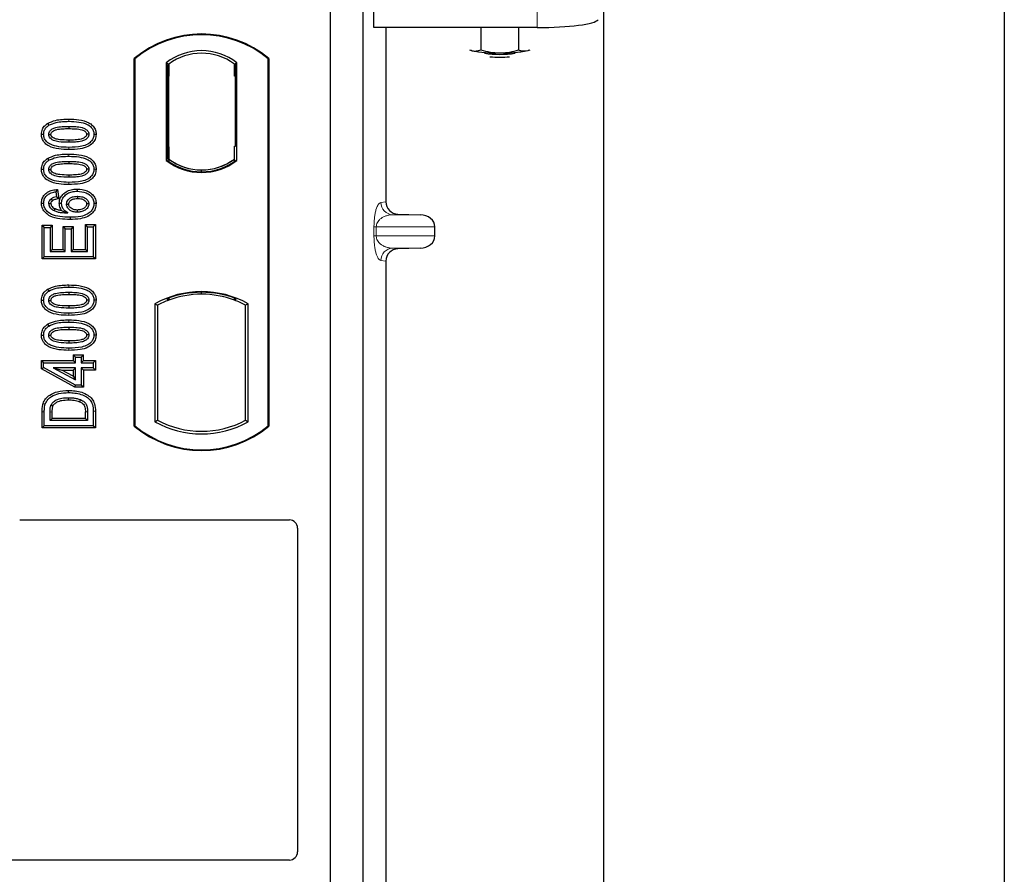
# Model space of a CAD drawing. Units: millimetres. Extents: x 0 to 420, y 0 to 297.
# Drawn here: x 94 to 104, y 184 to 192 of the extents above; entities that cross this region are included whole.
import ezdxf

# ---------------------------------------------------------------- set-up
doc = ezdxf.new("R2010")
doc.units = ezdxf.units.MM

msp = doc.modelspace()

# ---------------------------------------------------------------- linework, layer by layer
at = {"color": 7, "linetype": 'Continuous', "lineweight": 25}
for p, q in [((104.01472, 262.73699), (104.01472, 60.33699)), ((100.09472, 66.51699), (100.09472, 254.94858)), ((97.84153, 192.02949), (97.84153, 192.43342)), ((97.41472, 192.32661), (97.41472, 171.52661)), ((97.73472, 192.32661), (97.73472, 171.52661)), ((99.43967, 192.02949), (97.84153, 192.02949)), ((97.95958, 192.02949), (97.95958, 190.3224)), ((98.88894, 192.02949), (98.88894, 191.80977)), ((99.25844, 192.02949), (99.25844, 191.8096)), ((98.77869, 191.8113), (98.79709, 191.80378)), ((98.79709, 191.80378), (98.78103, 191.80824)), ((99.35134, 191.80352), (99.37115, 191.81002)), ((99.36844, 191.80824), (99.35134, 191.80352)), ((95.49472, 188.12661), (95.49472, 191.72661)), ((95.5017, 191.72334), (95.49472, 191.72661)), ((95.5017, 191.72334), (95.5017, 188.12987)), ((95.80821, 191.68489), (95.80821, 190.72832)), ((95.80821, 191.68489), (95.83334, 191.67237)), ((95.83125, 191.67223), (95.82357, 191.67169)), ((95.83334, 191.67237), (95.83334, 191.55267)), ((96.50122, 191.68489), (96.47609, 191.67237)), ((96.47609, 191.55237), (96.47609, 191.67237)), ((96.48586, 191.67237), (96.47818, 191.67237)), ((96.50122, 190.72832), (96.50122, 191.68489)), ((96.80773, 191.72334), (96.81472, 191.72661)), ((96.80773, 188.12987), (96.80773, 191.72334)), ((96.81472, 191.72661), (96.81472, 188.12661)), ((95.82149, 191.55184), (95.82149, 190.86131)), ((95.83334, 190.86048), (95.83334, 191.55267)), ((96.48796, 190.86661), (96.48796, 191.55237)), ((94.64769, 191.09022), (94.65913, 191.07207)), ((94.85472, 191.06136), (94.85471, 191.03992)), ((95.1224, 190.98312), (95.10095, 190.98315)), ((95.83334, 190.86048), (95.83334, 190.74084)), ((96.47609, 190.74084), (96.47609, 190.86661)), ((96.47609, 190.86661), (96.48796, 190.86661)), ((94.64769, 190.74798), (94.65913, 190.72984)), ((94.85472, 190.71913), (94.85471, 190.69769)), ((95.80821, 190.72832), (95.81449, 190.73142)), ((95.82357, 190.74146), (95.83125, 190.74092)), ((95.83334, 190.74084), (95.83334, 190.71763)), ((96.47609, 190.71763), (96.47609, 190.74084)), ((96.49494, 190.73142), (96.50122, 190.72832)), ((95.1224, 190.64088), (95.10095, 190.64091)), ((96.15472, 190.61638), (96.15472, 190.63513)), ((94.74554, 190.44444), (94.72692, 190.42053)), ((94.72692, 190.42053), (94.73316, 190.37066)), ((94.74554, 190.44444), (94.75689, 190.3536)), ((94.93813, 190.4482), (94.93809, 190.42676)), ((94.58703, 190.31005), (94.60848, 190.31017)), ((94.75689, 190.3536), (94.73316, 190.37066)), ((94.76158, 190.30983), (94.78303, 190.30988)), ((95.1224, 190.30576), (95.10095, 190.30569)), ((98.07704, 190.20271), (98.29476, 190.1966)), ((94.59328, 190.0935), (94.61472, 190.07206)), ((94.59328, 190.0935), (94.69226, 190.0935)), ((94.59328, 189.76387), (94.59328, 190.0935)), ((94.61472, 190.07206), (94.67082, 190.07206)), ((94.61472, 189.78531), (94.61472, 190.07206)), ((94.69226, 190.0935), (94.67082, 190.07206)), ((94.67082, 190.07206), (94.67082, 189.83518)), ((94.69226, 190.0935), (94.69226, 189.85661)), ((94.79899, 190.08103), (94.82043, 190.05959)), ((94.79899, 189.85661), (94.79899, 190.08103)), ((94.79899, 190.08103), (94.89797, 190.08103)), ((94.82043, 189.83518), (94.82043, 190.05959)), ((94.82043, 190.05959), (94.87653, 190.05959)), ((94.89797, 190.08103), (94.87653, 190.05959)), ((94.87653, 190.05959), (94.87653, 189.83518)), ((94.89797, 190.08103), (94.89797, 189.85661)), ((95.03861, 190.07829), (95.01718, 190.09973)), ((95.01718, 190.09973), (95.11615, 190.09973)), ((95.01718, 189.85661), (95.01718, 190.09973)), ((95.03861, 190.07829), (95.09472, 190.07829)), ((95.03861, 189.83518), (95.03861, 190.07829)), ((95.11615, 190.09973), (95.09472, 190.07829)), ((95.09472, 190.07829), (95.09472, 189.78531)), ((95.11615, 190.09973), (95.11615, 189.76387)), ((98.4388, 189.98844), (98.4388, 190.07667)), ((94.69226, 189.85661), (94.67082, 189.83518)), ((94.67082, 189.83518), (94.82043, 189.83518)), ((94.69226, 189.85661), (94.79899, 189.85661)), ((94.79899, 189.85661), (94.82043, 189.83518)), ((94.89797, 189.85661), (94.87653, 189.83518)), ((94.87653, 189.83518), (95.03861, 189.83518)), ((94.89797, 189.85661), (95.01718, 189.85661)), ((95.01718, 189.85661), (95.03861, 189.83518)), ((98.29476, 189.86851), (98.07704, 189.8624)), ((94.59328, 189.76387), (94.61472, 189.78531)), ((95.11615, 189.76387), (94.59328, 189.76387)), ((95.09472, 189.78531), (94.61472, 189.78531)), ((95.11615, 189.76387), (95.09472, 189.78531)), ((97.95958, 189.74271), (97.95958, 182.7224)), ((94.64769, 189.46632), (94.65913, 189.44818)), ((94.85472, 189.43746), (94.85471, 189.41603)), ((95.1224, 189.35922), (95.10095, 189.35925)), ((95.81449, 189.3725), (95.83334, 189.35955)), ((95.83334, 189.37966), (95.83334, 189.35955)), ((96.15472, 189.41808), (96.15472, 189.43683)), ((96.47609, 189.35955), (96.47609, 189.37966)), ((96.47609, 189.35955), (96.49494, 189.3725)), ((95.69821, 189.32456), (95.69821, 188.16866)), ((95.69821, 189.32456), (95.72334, 189.30965)), ((95.72334, 189.30965), (95.72334, 188.18356)), ((96.61122, 189.32456), (96.58609, 189.30965)), ((96.58609, 188.18356), (96.58609, 189.30965)), ((96.61122, 188.16866), (96.61122, 189.32456)), ((94.64769, 189.12409), (94.65913, 189.10594)), ((94.85472, 189.09523), (94.85471, 189.07379)), ((95.1224, 189.01699), (95.10095, 189.01702)), ((94.58705, 188.7682), (94.60848, 188.74676)), ((94.58705, 188.7682), (94.89873, 188.7682)), ((94.58705, 188.68703), (94.58705, 188.7682)), ((94.89873, 188.8243), (94.92017, 188.80287)), ((94.89873, 188.8243), (94.89873, 188.7682)), ((94.89873, 188.8243), (94.99771, 188.8243)), ((94.92017, 188.74676), (94.89873, 188.7682)), ((94.92017, 188.74676), (94.92017, 188.80287)), ((94.92017, 188.80287), (94.97627, 188.80287)), ((94.97627, 188.80287), (94.99771, 188.8243)), ((94.97627, 188.80287), (94.97627, 188.74676)), ((94.99771, 188.7682), (94.97627, 188.74676)), ((94.99771, 188.7682), (94.99771, 188.8243)), ((94.99771, 188.7682), (95.11615, 188.7682)), ((95.11615, 188.7682), (95.09472, 188.74676)), ((95.11615, 188.7682), (95.11615, 188.67546)), ((94.58705, 188.68703), (94.60848, 188.69972)), ((94.91467, 188.50714), (94.58705, 188.68703)), ((94.60848, 188.69972), (94.60848, 188.74676)), ((94.60848, 188.74676), (94.92017, 188.74676)), ((94.92017, 188.52858), (94.60848, 188.69972)), ((94.92017, 188.69689), (94.70325, 188.69689)), ((94.70325, 188.69689), (94.92017, 188.57777)), ((94.70325, 188.69689), (94.78682, 188.67546)), ((94.78682, 188.67546), (94.89873, 188.67546)), ((94.89873, 188.614), (94.78682, 188.67546)), ((94.89873, 188.67546), (94.92017, 188.69689)), ((94.89873, 188.67546), (94.89873, 188.614)), ((94.92017, 188.57777), (94.92017, 188.69689)), ((94.97627, 188.74676), (95.09472, 188.74676)), ((94.99771, 188.67546), (94.97627, 188.69689)), ((95.09472, 188.69689), (94.97627, 188.69689)), ((94.97627, 188.69689), (94.97627, 188.52858)), ((95.11615, 188.67546), (94.99771, 188.67546)), ((94.99771, 188.67546), (94.99771, 188.50714)), ((95.09472, 188.74676), (95.09472, 188.69689)), ((95.11615, 188.67546), (95.09472, 188.69689)), ((94.89873, 188.614), (94.92017, 188.57777)), ((94.91467, 188.50714), (94.92017, 188.52858)), ((94.99771, 188.50714), (94.91467, 188.50714)), ((94.97627, 188.52858), (94.92017, 188.52858)), ((94.99771, 188.50714), (94.97627, 188.52858)), ((94.59328, 188.10881), (94.59328, 188.26553)), ((94.61472, 188.13024), (94.61472, 188.26553)), ((94.67082, 188.18011), (94.67082, 188.26437)), ((94.67082, 188.18011), (94.69226, 188.20155)), ((94.69226, 188.20155), (94.69226, 188.26421)), ((95.01718, 188.20155), (94.69226, 188.20155)), ((95.01718, 188.20155), (95.01718, 188.26558)), ((95.01718, 188.20155), (95.03861, 188.18011)), ((95.03861, 188.26573), (95.03861, 188.18011)), ((95.09472, 188.27177), (95.09472, 188.13024)), ((95.11615, 188.27194), (95.11615, 188.10881)), ((94.59328, 188.10881), (94.61472, 188.13024)), ((95.11615, 188.10881), (94.59328, 188.10881)), ((95.09472, 188.13024), (94.61472, 188.13024)), ((95.03861, 188.18011), (94.67082, 188.18011)), ((95.11615, 188.10881), (95.09472, 188.13024)), ((95.49472, 188.12661), (95.5017, 188.12987)), ((95.69821, 188.16866), (95.72334, 188.18356)), ((96.58609, 188.18356), (96.61122, 188.16866)), ((96.80773, 188.12987), (96.81472, 188.12661)), ((94.37394, 187.20661), (97.01549, 187.20661)), ((97.09472, 187.12738), (97.09472, 183.95594)), ((97.01491, 183.87661), (84.27426, 183.87661))]:
    msp.add_line(p, q, dxfattribs=at)
at = {"color": 8, "linetype": 'Continuous', "lineweight": 18}
for p, q in [((99.43967, 192.43342), (99.43967, 192.02949)), ((95.83334, 191.55267), (95.82149, 191.55184)), ((96.47609, 191.55237), (96.48796, 191.55237)), ((94.85491, 191.11123), (94.8549, 191.13267)), ((94.85493, 190.83421), (94.85491, 190.85565)), ((95.82149, 190.86131), (95.83334, 190.86048)), ((94.85491, 190.769), (94.8549, 190.79043)), ((94.85493, 190.49197), (94.85491, 190.51341)), ((97.9105, 190.31652), (97.95958, 190.3224)), ((98.07704, 190.20271), (98.02596, 190.1966)), ((98.29476, 190.1966), (98.02596, 190.1966)), ((97.84291, 189.98844), (97.84291, 190.07667)), ((97.86526, 190.07667), (97.84291, 190.07667)), ((97.86526, 190.07667), (97.86526, 189.98844)), ((97.86526, 190.07667), (98.4388, 190.07667)), ((97.86526, 189.98844), (97.84291, 189.98844)), ((98.4388, 189.98844), (97.86526, 189.98844)), ((98.29476, 189.86851), (98.02596, 189.86851)), ((98.02596, 189.86851), (98.07704, 189.8624)), ((97.95958, 189.74271), (97.9105, 189.74858)), ((94.85491, 189.48733), (94.8549, 189.50877)), ((94.85491, 189.1451), (94.8549, 189.16654)), ((94.85493, 189.21031), (94.85491, 189.23175)), ((94.85493, 188.86808), (94.85491, 188.88952)), ((94.59328, 188.26553), (94.61472, 188.26553)), ((94.67082, 188.26437), (94.69226, 188.26421)), ((95.03861, 188.26573), (95.01718, 188.26558)), ((95.11615, 188.27194), (95.09472, 188.27177))]:
    msp.add_line(p, q, dxfattribs=at)
at = {"color": 7, "linetype": 'Continuous', "lineweight": 25, "flags": 128}
for points in [[(95.05108, 190.98461), (95.04236, 190.98461), (95.02963, 190.98461)], [(94.58703, 190.98366), (94.59776, 190.9837), (94.60848, 190.98373)], [(94.65835, 190.98168), (94.66715, 190.98167), (94.6798, 190.98166)], [(94.85472, 190.92695), (94.85472, 190.91623), (94.85472, 190.90552)], [(94.58703, 190.64143), (94.59776, 190.64146), (94.60848, 190.6415)], [(94.65835, 190.63945), (94.66715, 190.63944), (94.6798, 190.63943)], [(95.05108, 190.64237), (95.04236, 190.64238), (95.02963, 190.64238)], [(94.85472, 190.58472), (94.85472, 190.574), (94.85472, 190.56328)], [(94.68105, 190.3504), (94.68883, 190.3409), (94.69465, 190.33381)], [(94.93985, 190.37689), (94.93984, 190.36617), (94.93984, 190.35545)], [(94.6798, 190.30404), (94.66992, 190.30404), (94.65835, 190.30403)], [(94.72019, 190.25584), (94.71589, 190.24695), (94.71085, 190.23653)], [(94.8329, 190.29975), (94.84296, 190.29964), (94.85434, 190.29952)], [(94.93628, 190.24249), (94.93626, 190.23177), (94.93624, 190.22105)], [(95.05108, 190.30306), (95.0445, 190.30303), (95.03791, 190.303), (95.02963, 190.30297)], [(94.86709, 190.17118), (94.8671, 190.16046), (94.86711, 190.14974)], [(94.58703, 189.35977), (94.59776, 189.3598), (94.60848, 189.35983)], [(94.65835, 189.35779), (94.66715, 189.35778), (94.6798, 189.35776)], [(95.05108, 189.36071), (95.04236, 189.36072), (95.02963, 189.36072)], [(94.85472, 189.30306), (94.85472, 189.29234), (94.85472, 189.28162)], [(94.58703, 189.01753), (94.59776, 189.01757), (94.60848, 189.0176)], [(94.65835, 189.01555), (94.66715, 189.01554), (94.6798, 189.01553)], [(94.85472, 188.96082), (94.85472, 188.9501), (94.85472, 188.93939)], [(95.05108, 189.01848), (95.04236, 189.01848), (95.02963, 189.01848)], [(94.85209, 188.4544), (94.85207, 188.46512), (94.85205, 188.47584)], [(94.96868, 188.38544), (94.96476, 188.37546), (94.96084, 188.36548)], [(94.60329, 188.34886), (94.61344, 188.34538), (94.62358, 188.3419)], [(94.68036, 188.33226), (94.69015, 188.32787), (94.69994, 188.32348)]]:
    msp.add_lwpolyline(points, dxfattribs=at)
at = {"color": 8, "linetype": 'Continuous', "lineweight": 18, "flags": 128}
msp.add_lwpolyline([(94.8514, 188.40453), (94.85139, 188.39381), (94.85137, 188.38309)], dxfattribs=at)
at = {"color": 7, "linetype": 'Continuous', "lineweight": 25}
for centre, radius, start, end in [((96.15472, 190.93911), 1.0275, 50.033787, 129.966213), ((96.15472, 190.93911), 1.02052, 50.216531, 129.783469), ((96.15472, 191.23619), 0.56693, 52.323164, 127.676836), ((96.15472, 191.23619), 0.54179, 53.617727, 126.382273), ((99.04453, 193.14066), 1.35959, 259.513964, 271.229223), ((99.07474, 192.88177), 1.11496, 262.226372, 277.773628), ((99.10375, 193.15639), 1.37534, 268.747967, 280.371229), ((99.07474, 192.78901), 1.04986, 264.716008, 275.283992), ((96.15472, 191.17702), 0.56693, 232.323164, 307.676836), ((96.15472, 191.17702), 0.56064, 232.637958, 307.362042), ((96.15488, 191.17702), 0.54189, 233.603673, 269.982543), ((96.15472, 191.17702), 0.54179, 233.617727, 306.382273), ((96.15455, 191.17702), 0.54189, 270.017457, 306.396327), ((96.15472, 188.50494), 0.93818, 60.883156, 119.116844), ((96.15472, 188.50494), 0.91304, 110.608586, 118.194003), ((96.15472, 188.50494), 0.93189, 68.586827, 111.413173), ((96.15499, 188.50494), 0.91314, 90.017457, 110.624926), ((96.15472, 188.50494), 0.91304, 69.391414, 110.608586), ((96.15444, 188.50494), 0.91314, 69.375074, 89.982543), ((96.15472, 188.50494), 0.91304, 61.805997, 69.391414), ((96.15472, 188.91411), 1.0275, 230.033787, 309.966213), ((96.15472, 188.91411), 1.02052, 230.216531, 309.783469), ((96.15472, 188.98827), 0.93818, 240.883156, 299.116844), ((96.15472, 188.98827), 0.91304, 241.805997, 298.194003)]:
    msp.add_arc(centre, radius, start, end, dxfattribs=at)
at = {"color": 8, "linetype": 'Continuous', "lineweight": 18}
for centre, start, end in [((98.03028, 190.3163), 179.893336, 267.934833), ((98.03028, 189.74881), 92.065167, 180.106664)]:
    msp.add_arc(centre, 0.11978, start, end, dxfattribs=at)
at = {"color": 7, "linetype": 'Continuous', "lineweight": 25}
for centre, major_axis, ratio, start_param, end_param in [((99.43967, 192.11381), (0.6, 0), 0.1405408, 4.712389, 6.1959188), ((95.82358, 191.5514), (-0.00001, 0.12029), 0.0174338, 0.001218, 1.5671483), ((95.83124, 191.55193), (0.00001, 0.12029), 0.017476, 4.7184796, 6.2844092), ((96.47818, 191.55237), (0, 0.12), 0.0174551, 0, 1.5707963), ((96.48586, 191.55237), (0, 0.12), 0.0174551, 4.712389, 6.2831853), ((95.82358, 190.86175), (0.00001, 0.12029), 0.0174338, 1.5744443, 3.1403747), ((95.83124, 190.86121), (-0.00001, 0.12029), 0.017476, 3.1403687, 4.7062991), ((98.08076, 190.32268), (0.12034, 0.0144), 0.9901308, 3.0236529, 4.5637699), ((98.28955, 190.07667), (-0.14925, 0), 0.8040083, 3.1415927, 4.6774824), ((98.28955, 189.98844), (-0.14925, 0), 0.8040083, 1.6057029, 3.1415927), ((98.08076, 189.74243), (0.12034, -0.0144), 0.9901308, 1.7194154, 3.2595324), ((97.01393, 187.12582), (-0.05768, -0.05768), 0.9808148, 2.3658797, 3.9173056), ((97.01393, 183.95691), (0.06884, -0.04285), 0.9865724, 5.2752819, 6.8339482)]:
    msp.add_ellipse(centre, major_axis=major_axis, ratio=ratio, start_param=start_param, end_param=end_param, dxfattribs=at)
for points, knots in [([(98.79709, 191.80378), (98.79927, 191.80328), (98.81575, 191.79953), (98.84684, 191.79816), (98.87482, 191.80588), (98.88894, 191.80977)], [0, 0, 0, 0, 0.0700858, 0.5307822, 1, 1, 1, 1]), ([(98.88894, 191.80977), (98.91895, 191.80184), (98.97951, 191.78585), (99.04211, 191.78288), (99.07369, 191.78138)], [0, 0, 0, 0, 0.495458, 1, 1, 1, 1]), ([(99.07369, 191.78138), (99.07807, 191.78141), (99.11124, 191.78165), (99.17376, 191.78781), (99.23005, 191.80229), (99.25844, 191.8096)], [0, 0, 0, 0, 0.0700858, 0.5307822, 1, 1, 1, 1]), ([(99.25844, 191.8096), (99.26624, 191.80719), (99.29652, 191.79785), (99.32798, 191.80111), (99.35134, 191.80352)], [0, 0, 0, 0, 0.2575513, 1, 1, 1, 1]), ([(94.58703, 190.98366), (94.5888, 191.00062), (94.59215, 191.03287), (94.61815, 191.06895), (94.63907, 191.08401), (94.64769, 191.09022)], [0, 0, 0, 0, 0.3945514, 0.7504625, 1, 1, 1, 1]), ([(94.64769, 191.09022), (94.673, 191.10187), (94.71809, 191.12263), (94.78951, 191.1311), (94.833, 191.13214), (94.8549, 191.13267)], [0, 0, 0, 0, 0.3884614, 0.6920627, 1, 1, 1, 1]), ([(94.65913, 191.07207), (94.68238, 191.08267), (94.72467, 191.10194), (94.7921, 191.10974), (94.83388, 191.11073), (94.85491, 191.11123)], [0, 0, 0, 0, 0.3775863, 0.6866042, 1, 1, 1, 1]), ([(94.8549, 191.13267), (94.88806, 191.13169), (94.95469, 191.12971), (95.03546, 191.10882), (95.08842, 191.07266), (95.114, 191.0366), (95.12172, 191.00451), (95.12227, 190.98719), (95.1224, 190.98312)], [0, 0, 0, 0, 0.29162, 0.5858606, 0.7161853, 0.8476767, 0.9642096, 1, 1, 1, 1]), ([(94.85491, 191.11123), (94.88811, 191.11025), (94.94969, 191.10844), (95.02305, 191.08957), (95.06943, 191.06052), (95.09271, 191.03071), (95.10031, 191.00277), (95.10081, 190.98743), (95.10095, 190.98315)], [0, 0, 0, 0, 0.3233764, 0.5998395, 0.7245035, 0.8505209, 0.9582446, 1, 1, 1, 1]), ([(94.60848, 190.98373), (94.6095, 190.99568), (94.61156, 191.01972), (94.6308, 191.05121), (94.64982, 191.06522), (94.65913, 191.07207)], [0, 0, 0, 0, 0.3354889, 0.6749438, 1, 1, 1, 1]), ([(94.65835, 190.98168), (94.65897, 190.9884), (94.66022, 191.00189), (94.67268, 191.02118), (94.69451, 191.03925), (94.73501, 191.05428), (94.79021, 191.06028), (94.83308, 191.061), (94.85472, 191.06136)], [0, 0, 0, 0, 0.0858675, 0.1723544, 0.2873931, 0.4467304, 0.7207809, 1, 1, 1, 1]), ([(94.6798, 190.98166), (94.68026, 190.98631), (94.68114, 190.99532), (94.6905, 191.00817), (94.70695, 191.02117), (94.74217, 191.03361), (94.79305, 191.03891), (94.83403, 191.03958), (94.85471, 191.03992)], [0, 0, 0, 0, 0.0692134, 0.1338749, 0.2324262, 0.3820748, 0.688199, 1, 1, 1, 1]), ([(94.85471, 191.03992), (94.87713, 191.0395), (94.91955, 191.0387), (94.96903, 191.03302), (95.00287, 191.02047), (95.01917, 191.00903), (95.02848, 190.99529), (95.02924, 190.9882), (95.02963, 190.98461)], [0, 0, 0, 0, 0.3431095, 0.6490898, 0.7529938, 0.8926733, 0.9457207, 1, 1, 1, 1]), ([(94.85472, 191.06136), (94.87715, 191.06095), (94.92056, 191.06015), (94.97572, 191.05388), (95.0151, 191.03866), (95.03641, 191.02202), (95.04812, 191.00451), (95.05085, 190.99207), (95.05105, 190.98545), (95.05108, 190.98461)], [0, 0, 0, 0, 0.2929851, 0.5669296, 0.7187245, 0.8380137, 0.9134445, 0.9890348, 1, 1, 1, 1]), ([(95.05108, 190.98461), (95.05044, 190.97795), (95.04915, 190.9646), (95.03658, 190.94536), (95.01424, 190.92731), (94.97348, 190.9125), (94.91849, 190.90656), (94.8761, 190.90587), (94.85472, 190.90552)], [0, 0, 0, 0, 0.0853032, 0.1711476, 0.2881999, 0.4516779, 0.723415, 1, 1, 1, 1]), ([(95.02963, 190.98461), (95.02916, 190.98009), (95.02827, 190.97143), (95.01905, 190.9587), (95.0023, 190.94569), (94.96681, 190.93322), (94.91593, 190.92796), (94.87524, 190.92729), (94.85472, 190.92695)], [0, 0, 0, 0, 0.0675269, 0.1293152, 0.2305573, 0.384716, 0.6896235, 1, 1, 1, 1]), ([(94.85493, 190.83421), (94.82177, 190.83517), (94.75515, 190.8371), (94.67434, 190.85783), (94.62134, 190.89392), (94.59564, 190.92982), (94.58774, 190.96199), (94.58717, 190.97944), (94.58703, 190.98366)], [0, 0, 0, 0, 0.2913179, 0.5852794, 0.7154256, 0.8467378, 0.9629223, 1, 1, 1, 1]), ([(94.85491, 190.85565), (94.82171, 190.8566), (94.76024, 190.85837), (94.68693, 190.87704), (94.64055, 190.90591), (94.61698, 190.93558), (94.60916, 190.96372), (94.60863, 190.97927), (94.60848, 190.98373)], [0, 0, 0, 0, 0.3229229, 0.5980051, 0.722649, 0.8486191, 0.956644, 1, 1, 1, 1]), ([(94.85472, 190.90552), (94.82187, 190.90612), (94.77112, 190.90706), (94.71173, 190.91897), (94.68217, 190.93665), (94.66691, 190.95208), (94.65935, 190.96775), (94.65866, 190.97738), (94.65835, 190.98168)], [0, 0, 0, 0, 0.42969566, 0.66404719, 0.77832129, 0.87473803, 0.94392362, 1, 1, 1, 1]), ([(94.85472, 190.92695), (94.82549, 190.92755), (94.7808, 190.92846), (94.72888, 190.9367), (94.70157, 190.94941), (94.68738, 190.96079), (94.68053, 190.97272), (94.68003, 190.97889), (94.6798, 190.98166)], [0, 0, 0, 0, 0.4478803, 0.68501, 0.7953406, 0.9061838, 0.9578173, 1, 1, 1, 1]), ([(95.10095, 190.98315), (95.09983, 190.97115), (95.09758, 190.94705), (95.07547, 190.91302), (95.03714, 190.88251), (94.96082, 190.85828), (94.89744, 190.8567), (94.85491, 190.85565)], [0, 0, 0, 0, 0.1160417, 0.2329764, 0.3837052, 0.5864504, 1, 1, 1, 1]), ([(95.1224, 190.98312), (95.12046, 190.96613), (95.11679, 190.93406), (95.08587, 190.89237), (95.03646, 190.85738), (94.9555, 190.83694), (94.89209, 190.83522), (94.85493, 190.83421)], [0, 0, 0, 0, 0.1478655, 0.2791882, 0.441818, 0.6729243, 1, 1, 1, 1]), ([(94.58703, 190.64143), (94.5888, 190.65839), (94.59215, 190.69064), (94.61815, 190.72671), (94.63907, 190.74178), (94.64769, 190.74798)], [0, 0, 0, 0, 0.3945514, 0.7504625, 1, 1, 1, 1]), ([(94.60848, 190.6415), (94.6095, 190.65345), (94.61156, 190.67749), (94.6308, 190.70898), (94.64982, 190.72299), (94.65913, 190.72984)], [0, 0, 0, 0, 0.33548889, 0.67494377, 1, 1, 1, 1]), ([(94.64769, 190.74798), (94.673, 190.75964), (94.71809, 190.78039), (94.78951, 190.78887), (94.833, 190.78991), (94.8549, 190.79043)], [0, 0, 0, 0, 0.3884614, 0.6920627, 1, 1, 1, 1]), ([(94.65835, 190.63945), (94.65897, 190.64617), (94.66022, 190.65965), (94.67268, 190.67894), (94.69451, 190.69702), (94.73501, 190.71204), (94.79021, 190.71805), (94.83308, 190.71876), (94.85472, 190.71913)], [0, 0, 0, 0, 0.0858675, 0.1723544, 0.2873931, 0.4467304, 0.7207809, 1, 1, 1, 1]), ([(94.65913, 190.72984), (94.68238, 190.74044), (94.72467, 190.75971), (94.7921, 190.76751), (94.83388, 190.7685), (94.85491, 190.769)], [0, 0, 0, 0, 0.3775863, 0.6866042, 1, 1, 1, 1]), ([(94.6798, 190.63943), (94.68026, 190.64408), (94.68114, 190.65308), (94.6905, 190.66594), (94.70695, 190.67893), (94.74217, 190.69137), (94.79305, 190.69667), (94.83403, 190.69735), (94.85471, 190.69769)], [0, 0, 0, 0, 0.06921339, 0.13387493, 0.23242622, 0.38207478, 0.68819901, 1, 1, 1, 1]), ([(94.85471, 190.69769), (94.87713, 190.69727), (94.91955, 190.69647), (94.96903, 190.69079), (95.00287, 190.67823), (95.01917, 190.6668), (95.02848, 190.65305), (95.02924, 190.64596), (95.02963, 190.64238)], [0, 0, 0, 0, 0.3431095, 0.6490898, 0.7529938, 0.8926733, 0.9457207, 1, 1, 1, 1]), ([(94.85472, 190.71913), (94.87715, 190.71872), (94.92056, 190.71792), (94.97572, 190.71165), (95.0151, 190.69642), (95.03641, 190.67978), (95.04812, 190.66228), (95.05085, 190.64984), (95.05105, 190.64321), (95.05108, 190.64237)], [0, 0, 0, 0, 0.2929851, 0.5669296, 0.7187245, 0.8380137, 0.9134445, 0.9890348, 1, 1, 1, 1]), ([(94.8549, 190.79043), (94.88806, 190.78945), (94.95469, 190.78748), (95.03546, 190.76658), (95.08842, 190.73042), (95.114, 190.69436), (95.12172, 190.66228), (95.12227, 190.64495), (95.1224, 190.64088)], [0, 0, 0, 0, 0.29162, 0.5858606, 0.7161853, 0.8476767, 0.9642096, 1, 1, 1, 1]), ([(94.85491, 190.769), (94.88811, 190.76802), (94.94969, 190.76621), (95.02305, 190.74734), (95.06943, 190.71829), (95.09271, 190.68848), (95.10031, 190.66054), (95.10081, 190.6452), (95.10095, 190.64091)], [0, 0, 0, 0, 0.32337645, 0.59983946, 0.7245035, 0.85052091, 0.95824464, 1, 1, 1, 1]), ([(94.85493, 190.49197), (94.82177, 190.49293), (94.75515, 190.49486), (94.67434, 190.5156), (94.62134, 190.55168), (94.59564, 190.58759), (94.58774, 190.61976), (94.58717, 190.63721), (94.58703, 190.64143)], [0, 0, 0, 0, 0.2913179, 0.5852794, 0.7154256, 0.8467378, 0.9629223, 1, 1, 1, 1]), ([(94.85491, 190.51341), (94.82171, 190.51437), (94.76024, 190.51613), (94.68693, 190.53481), (94.64055, 190.56368), (94.61698, 190.59335), (94.60916, 190.62149), (94.60863, 190.63704), (94.60848, 190.6415)], [0, 0, 0, 0, 0.3229229, 0.5980051, 0.722649, 0.8486191, 0.956644, 1, 1, 1, 1]), ([(94.85472, 190.56328), (94.82187, 190.56389), (94.77112, 190.56483), (94.71173, 190.57673), (94.68217, 190.59442), (94.66691, 190.60985), (94.65935, 190.62552), (94.65866, 190.63514), (94.65835, 190.63945)], [0, 0, 0, 0, 0.4296957, 0.6640472, 0.7783213, 0.874738, 0.9439236, 1, 1, 1, 1]), ([(94.85472, 190.58472), (94.82549, 190.58531), (94.7808, 190.58623), (94.72888, 190.59447), (94.70157, 190.60718), (94.68738, 190.61856), (94.68053, 190.63049), (94.68003, 190.63665), (94.6798, 190.63943)], [0, 0, 0, 0, 0.4478803, 0.68501, 0.7953406, 0.9061838, 0.9578173, 1, 1, 1, 1]), ([(95.02963, 190.64238), (95.02916, 190.63786), (95.02827, 190.62919), (95.01905, 190.61647), (95.0023, 190.60346), (94.96681, 190.59098), (94.91593, 190.58572), (94.87524, 190.58506), (94.85472, 190.58472)], [0, 0, 0, 0, 0.0675269, 0.1293152, 0.2305573, 0.384716, 0.6896235, 1, 1, 1, 1]), ([(95.05108, 190.64237), (95.05044, 190.63572), (95.04915, 190.62236), (95.03658, 190.60313), (95.01424, 190.58508), (94.97348, 190.57027), (94.91849, 190.56433), (94.8761, 190.56363), (94.85472, 190.56328)], [0, 0, 0, 0, 0.0853032, 0.1711476, 0.2881999, 0.4516779, 0.723415, 1, 1, 1, 1]), ([(95.10095, 190.64091), (95.09983, 190.62891), (95.09758, 190.60482), (95.07547, 190.57078), (95.03714, 190.54028), (94.96082, 190.51604), (94.89744, 190.51447), (94.85491, 190.51341)], [0, 0, 0, 0, 0.1160417, 0.2329764, 0.3837052, 0.5864504, 1, 1, 1, 1]), ([(95.1224, 190.64088), (95.12046, 190.6239), (95.11679, 190.59183), (95.08587, 190.55014), (95.03646, 190.51514), (94.9555, 190.49471), (94.89209, 190.49299), (94.85493, 190.49197)], [0, 0, 0, 0, 0.1478655, 0.2791882, 0.441818, 0.6729243, 1, 1, 1, 1]), ([(94.58703, 190.31005), (94.58852, 190.32592), (94.59128, 190.35535), (94.61442, 190.39263), (94.64906, 190.42188), (94.69486, 190.43895), (94.7291, 190.44266), (94.74554, 190.44444)], [0, 0, 0, 0, 0.204305, 0.3789407, 0.5531289, 0.7855762, 1, 1, 1, 1]), ([(94.60848, 190.31017), (94.60965, 190.3231), (94.612, 190.34909), (94.63291, 190.38112), (94.66501, 190.4056), (94.69771, 190.41663), (94.72024, 190.41964), (94.72692, 190.42053)], [0, 0, 0, 0, 0.2154147, 0.4331366, 0.6177835, 0.8867318, 1, 1, 1, 1]), ([(94.76158, 190.30983), (94.76352, 190.32623), (94.76718, 190.35724), (94.79696, 190.39818), (94.83818, 190.42964), (94.88883, 190.44615), (94.92265, 190.44756), (94.93813, 190.4482)], [0, 0, 0, 0, 0.1959447, 0.3705282, 0.5924402, 0.8134728, 1, 1, 1, 1]), ([(94.78303, 190.30988), (94.7842, 190.32147), (94.78654, 190.34473), (94.80807, 190.37827), (94.84131, 190.40627), (94.8876, 190.42427), (94.92069, 190.4259), (94.93809, 190.42676)], [0, 0, 0, 0, 0.160441, 0.3217336, 0.5401286, 0.7581957, 1, 1, 1, 1]), ([(94.93809, 190.42676), (94.96743, 190.42383), (95.01182, 190.41939), (95.06171, 190.3904), (95.08845, 190.35995), (95.09979, 190.33013), (95.10067, 190.31164), (95.10095, 190.30569)], [0, 0, 0, 0, 0.3879181, 0.5870992, 0.753465, 0.9206343, 1, 1, 1, 1]), ([(94.93813, 190.4482), (94.97087, 190.44484), (95.02115, 190.43967), (95.07767, 190.40557), (95.10824, 190.36924), (95.12104, 190.33419), (95.12207, 190.31261), (95.1224, 190.30576)], [0, 0, 0, 0, 0.3767919, 0.5787708, 0.7493039, 0.9203803, 1, 1, 1, 1]), ([(94.86711, 190.14974), (94.834, 190.15063), (94.7675, 190.15241), (94.68328, 190.1719), (94.62641, 190.21226), (94.59533, 190.25418), (94.58776, 190.28988), (94.58712, 190.30769), (94.58703, 190.31005)], [0, 0, 0, 0, 0.2769312, 0.5561924, 0.7032257, 0.851178, 0.9802981, 1, 1, 1, 1]), ([(94.86709, 190.17118), (94.83395, 190.17209), (94.77261, 190.17377), (94.69584, 190.19107), (94.64548, 190.22425), (94.61649, 190.26019), (94.60914, 190.29191), (94.60857, 190.30781), (94.60848, 190.31017)], [0, 0, 0, 0, 0.3053014, 0.5652507, 0.7090421, 0.8535944, 0.9782126, 1, 1, 1, 1]), ([(94.65835, 190.30403), (94.65926, 190.31213), (94.66098, 190.32751), (94.672, 190.34228), (94.6792, 190.34874), (94.68105, 190.3504)], [0, 0, 0, 0, 0.4523741, 0.8597889, 1, 1, 1, 1]), ([(94.6798, 190.30404), (94.68031, 190.30899), (94.6813, 190.31866), (94.68843, 190.3282), (94.69327, 190.33256), (94.69465, 190.33381)], [0, 0, 0, 0, 0.42844387, 0.83717453, 1, 1, 1, 1]), ([(94.73316, 190.37066), (94.72405, 190.3689), (94.70546, 190.3653), (94.6893, 190.35543), (94.68105, 190.3504)], [0, 0, 0, 0, 0.48980205, 1, 1, 1, 1]), ([(94.75689, 190.3536), (94.74628, 190.35157), (94.73032, 190.3485), (94.70891, 190.34287), (94.69946, 190.33686), (94.69465, 190.33381)], [0, 0, 0, 0, 0.4930877, 0.7418471, 1, 1, 1, 1]), ([(94.78426, 190.23916), (94.77613, 190.25347), (94.76354, 190.27566), (94.76209, 190.30088), (94.76158, 190.30983)], [0, 0, 0, 0, 0.6449699, 1, 1, 1, 1]), ([(94.84468, 190.21433), (94.83124, 190.22334), (94.80796, 190.23897), (94.78694, 190.27431), (94.78434, 190.29797), (94.78303, 190.30988)], [0, 0, 0, 0, 0.4041197, 0.7002448, 1, 1, 1, 1]), ([(94.8329, 190.29975), (94.83356, 190.30709), (94.835, 190.32296), (94.84891, 190.34535), (94.87097, 190.36314), (94.90249, 190.37519), (94.92609, 190.37626), (94.93985, 190.37689)], [0, 0, 0, 0, 0.1490277, 0.3223245, 0.520062, 0.7201738, 1, 1, 1, 1]), ([(94.85434, 190.29952), (94.85487, 190.30516), (94.85594, 190.3165), (94.86698, 190.33264), (94.88564, 190.34675), (94.91171, 190.35448), (94.93063, 190.35513), (94.93984, 190.35545)], [0, 0, 0, 0, 0.1475526, 0.2967439, 0.4999753, 0.7567241, 1, 1, 1, 1]), ([(94.93984, 190.35545), (94.95385, 190.35481), (94.97728, 190.35375), (95.00492, 190.34108), (95.01977, 190.32789), (95.02816, 190.31546), (95.02913, 190.30723), (95.02963, 190.30297)], [0, 0, 0, 0, 0.3671674, 0.613759, 0.7841865, 0.888255, 1, 1, 1, 1]), ([(94.93985, 190.37689), (94.95707, 190.37596), (94.98592, 190.37439), (95.02015, 190.35707), (95.03949, 190.33849), (95.04958, 190.32011), (95.0506, 190.3085), (95.05108, 190.30306)], [0, 0, 0, 0, 0.3479972, 0.5830563, 0.7642749, 0.8895156, 1, 1, 1, 1]), ([(94.65835, 190.30403), (94.65891, 190.29759), (94.66014, 190.28354), (94.67273, 190.26224), (94.69115, 190.24678), (94.70545, 190.23935), (94.71085, 190.23653)], [0, 0, 0, 0, 0.2129452, 0.4645336, 0.7975601, 1, 1, 1, 1]), ([(94.6798, 190.30404), (94.68033, 190.29898), (94.68138, 190.28894), (94.69192, 190.27375), (94.70569, 190.26331), (94.71649, 190.25775), (94.72019, 190.25584)], [0, 0, 0, 0, 0.22675459, 0.45038199, 0.81117325, 1, 1, 1, 1]), ([(94.71085, 190.23653), (94.72165, 190.23224), (94.74324, 190.22366), (94.7884, 190.21609), (94.82233, 190.21503), (94.84468, 190.21433)], [0, 0, 0, 0, 0.2546111, 0.5089383, 1, 1, 1, 1]), ([(94.72019, 190.25584), (94.73039, 190.25183), (94.75108, 190.24369), (94.7731, 190.24069), (94.78426, 190.23916)], [0, 0, 0, 0, 0.4931878, 1, 1, 1, 1]), ([(94.78426, 190.23916), (94.79269, 190.23443), (94.80972, 190.22487), (94.83295, 190.21787), (94.84468, 190.21433)], [0, 0, 0, 0, 0.4949655, 1, 1, 1, 1]), ([(94.93624, 190.22105), (94.92314, 190.22179), (94.89909, 190.22314), (94.86653, 190.23774), (94.84506, 190.25875), (94.83421, 190.28098), (94.83329, 190.29417), (94.8329, 190.29975)], [0, 0, 0, 0, 0.27135385, 0.4982413, 0.72614775, 0.88430438, 1, 1, 1, 1]), ([(94.93628, 190.24249), (94.92368, 190.24322), (94.90266, 190.24444), (94.87722, 190.25731), (94.86275, 190.27205), (94.8553, 190.28662), (94.85463, 190.29561), (94.85434, 190.29952)], [0, 0, 0, 0, 0.3395389, 0.5663826, 0.756692, 0.8940899, 1, 1, 1, 1]), ([(95.10095, 190.30569), (95.09966, 190.29223), (95.09708, 190.26519), (95.07257, 190.22788), (95.03118, 190.19563), (94.9595, 190.17405), (94.9024, 190.17228), (94.86709, 190.17118)], [0, 0, 0, 0, 0.1331297, 0.2674221, 0.4311231, 0.6482426, 1, 1, 1, 1]), ([(95.1224, 190.30576), (95.12067, 190.28884), (95.11722, 190.25524), (95.0865, 190.2108), (95.03696, 190.17393), (94.96017, 190.15265), (94.90093, 190.1508), (94.86711, 190.14974)], [0, 0, 0, 0, 0.1504208, 0.29892048, 0.46840939, 0.69644315, 1, 1, 1, 1]), ([(95.05108, 190.30306), (95.0501, 190.29444), (95.04823, 190.27813), (95.03188, 190.25492), (95.00762, 190.23541), (94.97332, 190.22289), (94.94894, 190.22168), (94.93624, 190.22105)], [0, 0, 0, 0, 0.1642811, 0.31092407, 0.5317739, 0.75613782, 1, 1, 1, 1]), ([(95.02963, 190.30297), (95.02902, 190.29742), (95.02786, 190.28683), (95.01657, 190.2705), (94.99868, 190.25555), (94.97002, 190.24416), (94.94854, 190.24309), (94.93628, 190.24249)], [0, 0, 0, 0, 0.1346688, 0.257444, 0.4749845, 0.7003308, 1, 1, 1, 1]), ([(94.58703, 189.35977), (94.5888, 189.37672), (94.59215, 189.40897), (94.61815, 189.44505), (94.63907, 189.46011), (94.64769, 189.46632)], [0, 0, 0, 0, 0.3945514, 0.7504625, 1, 1, 1, 1]), ([(94.60848, 189.35983), (94.6095, 189.37178), (94.61156, 189.39582), (94.6308, 189.42732), (94.64982, 189.44133), (94.65913, 189.44818)], [0, 0, 0, 0, 0.3354889, 0.6749438, 1, 1, 1, 1]), ([(94.64769, 189.46632), (94.673, 189.47797), (94.71809, 189.49873), (94.78951, 189.50721), (94.833, 189.50825), (94.8549, 189.50877)], [0, 0, 0, 0, 0.3884614, 0.6920627, 1, 1, 1, 1]), ([(94.65913, 189.44818), (94.68238, 189.45878), (94.72467, 189.47805), (94.7921, 189.48585), (94.83388, 189.48684), (94.85491, 189.48733)], [0, 0, 0, 0, 0.3775863, 0.6866042, 1, 1, 1, 1]), ([(94.8549, 189.50877), (94.88806, 189.50779), (94.95469, 189.50582), (95.03546, 189.48492), (95.08842, 189.44876), (95.114, 189.4127), (95.12172, 189.38062), (95.12227, 189.36329), (95.1224, 189.35922)], [0, 0, 0, 0, 0.29162, 0.5858606, 0.7161853, 0.8476767, 0.9642096, 1, 1, 1, 1]), ([(94.85491, 189.48733), (94.88811, 189.48636), (94.94969, 189.48454), (95.02305, 189.46568), (95.06943, 189.43662), (95.09271, 189.40682), (95.10031, 189.37887), (95.10081, 189.36353), (95.10095, 189.35925)], [0, 0, 0, 0, 0.3233764, 0.5998395, 0.7245035, 0.8505209, 0.9582446, 1, 1, 1, 1]), ([(94.85493, 189.21031), (94.82177, 189.21127), (94.75515, 189.2132), (94.67434, 189.23393), (94.62134, 189.27002), (94.59564, 189.30592), (94.58774, 189.3381), (94.58717, 189.35555), (94.58703, 189.35977)], [0, 0, 0, 0, 0.2913179, 0.5852794, 0.7154256, 0.8467378, 0.9629223, 1, 1, 1, 1]), ([(94.85491, 189.23175), (94.82171, 189.2327), (94.76024, 189.23447), (94.68693, 189.25315), (94.64055, 189.28202), (94.61698, 189.31168), (94.60916, 189.33982), (94.60863, 189.35538), (94.60848, 189.35983)], [0, 0, 0, 0, 0.32292293, 0.59800506, 0.72264897, 0.84861906, 0.95664404, 1, 1, 1, 1]), ([(94.65835, 189.35779), (94.65897, 189.36451), (94.66022, 189.37799), (94.67268, 189.39728), (94.69451, 189.41536), (94.73501, 189.43038), (94.79021, 189.43638), (94.83308, 189.4371), (94.85472, 189.43746)], [0, 0, 0, 0, 0.08586754, 0.17235443, 0.28739312, 0.4467304, 0.72078093, 1, 1, 1, 1]), ([(94.85472, 189.28162), (94.82187, 189.28223), (94.77112, 189.28316), (94.71173, 189.29507), (94.68217, 189.31275), (94.66691, 189.32818), (94.65935, 189.34386), (94.65866, 189.35348), (94.65835, 189.35779)], [0, 0, 0, 0, 0.4296957, 0.6640472, 0.7783213, 0.874738, 0.9439236, 1, 1, 1, 1]), ([(94.6798, 189.35776), (94.68026, 189.36242), (94.68114, 189.37142), (94.6905, 189.38428), (94.70695, 189.39727), (94.74217, 189.40971), (94.79305, 189.41501), (94.83403, 189.41569), (94.85471, 189.41603)], [0, 0, 0, 0, 0.0692134, 0.1338749, 0.2324262, 0.3820748, 0.688199, 1, 1, 1, 1]), ([(94.85472, 189.30306), (94.82549, 189.30365), (94.7808, 189.30456), (94.72888, 189.3128), (94.70157, 189.32551), (94.68738, 189.33689), (94.68053, 189.34882), (94.68003, 189.35499), (94.6798, 189.35776)], [0, 0, 0, 0, 0.4478803, 0.68501, 0.7953406, 0.9061838, 0.9578173, 1, 1, 1, 1]), ([(94.85471, 189.41603), (94.87713, 189.4156), (94.91955, 189.41481), (94.96903, 189.40912), (95.00287, 189.39657), (95.01917, 189.38514), (95.02848, 189.37139), (95.02924, 189.3643), (95.02963, 189.36072)], [0, 0, 0, 0, 0.3431095, 0.6490898, 0.7529938, 0.8926733, 0.9457207, 1, 1, 1, 1]), ([(94.85472, 189.43746), (94.87715, 189.43705), (94.92056, 189.43626), (94.97572, 189.42999), (95.0151, 189.41476), (95.03641, 189.39812), (95.04812, 189.38062), (95.05085, 189.36818), (95.05105, 189.36155), (95.05108, 189.36071)], [0, 0, 0, 0, 0.2929851, 0.5669296, 0.7187245, 0.8380137, 0.9134445, 0.9890348, 1, 1, 1, 1]), ([(95.02963, 189.36072), (95.02916, 189.35619), (95.02827, 189.34753), (95.01905, 189.3348), (95.0023, 189.3218), (94.96681, 189.30932), (94.91593, 189.30406), (94.87524, 189.30339), (94.85472, 189.30306)], [0, 0, 0, 0, 0.0675269, 0.1293152, 0.2305573, 0.384716, 0.6896235, 1, 1, 1, 1]), ([(95.05108, 189.36071), (95.05044, 189.35405), (95.04915, 189.3407), (95.03658, 189.32147), (95.01424, 189.30341), (94.97348, 189.2886), (94.91849, 189.28267), (94.8761, 189.28197), (94.85472, 189.28162)], [0, 0, 0, 0, 0.0853032, 0.1711476, 0.2881999, 0.4516779, 0.723415, 1, 1, 1, 1]), ([(95.10095, 189.35925), (95.09983, 189.34725), (95.09758, 189.32316), (95.07547, 189.28912), (95.03714, 189.25861), (94.96082, 189.23438), (94.89744, 189.23281), (94.85491, 189.23175)], [0, 0, 0, 0, 0.1160417, 0.2329764, 0.3837052, 0.5864504, 1, 1, 1, 1]), ([(95.1224, 189.35922), (95.12046, 189.34224), (95.11679, 189.31016), (95.08587, 189.26847), (95.03646, 189.23348), (94.9555, 189.21305), (94.89209, 189.21132), (94.85493, 189.21031)], [0, 0, 0, 0, 0.1478655, 0.2791882, 0.441818, 0.6729243, 1, 1, 1, 1]), ([(94.64769, 189.12409), (94.673, 189.13574), (94.71809, 189.1565), (94.78951, 189.16497), (94.833, 189.16601), (94.8549, 189.16654)], [0, 0, 0, 0, 0.3884614, 0.6920627, 1, 1, 1, 1]), ([(94.8549, 189.16654), (94.88806, 189.16556), (94.95469, 189.16358), (95.03546, 189.14269), (95.08842, 189.10653), (95.114, 189.07047), (95.12172, 189.03838), (95.12227, 189.02106), (95.1224, 189.01699)], [0, 0, 0, 0, 0.29162, 0.5858606, 0.7161853, 0.8476767, 0.9642096, 1, 1, 1, 1]), ([(94.58703, 189.01753), (94.5888, 189.03449), (94.59215, 189.06674), (94.61815, 189.10282), (94.63907, 189.11788), (94.64769, 189.12409)], [0, 0, 0, 0, 0.3945514, 0.7504625, 1, 1, 1, 1]), ([(94.60848, 189.0176), (94.6095, 189.02955), (94.61156, 189.05359), (94.6308, 189.08508), (94.64982, 189.09909), (94.65913, 189.10594)], [0, 0, 0, 0, 0.3354889, 0.6749438, 1, 1, 1, 1]), ([(94.65835, 189.01555), (94.65897, 189.02227), (94.66022, 189.03576), (94.67268, 189.05505), (94.69451, 189.07312), (94.73501, 189.08815), (94.79021, 189.09415), (94.83308, 189.09487), (94.85472, 189.09523)], [0, 0, 0, 0, 0.0858675, 0.1723544, 0.2873931, 0.4467304, 0.7207809, 1, 1, 1, 1]), ([(94.65913, 189.10594), (94.68238, 189.11654), (94.72467, 189.13581), (94.7921, 189.14361), (94.83388, 189.1446), (94.85491, 189.1451)], [0, 0, 0, 0, 0.3775863, 0.6866042, 1, 1, 1, 1]), ([(94.6798, 189.01553), (94.68026, 189.02018), (94.68114, 189.02919), (94.6905, 189.04204), (94.70695, 189.05504), (94.74217, 189.06748), (94.79305, 189.07278), (94.83403, 189.07345), (94.85471, 189.07379)], [0, 0, 0, 0, 0.06921339, 0.13387493, 0.23242622, 0.38207478, 0.68819901, 1, 1, 1, 1]), ([(94.85471, 189.07379), (94.87713, 189.07337), (94.91955, 189.07257), (94.96903, 189.06689), (95.00287, 189.05434), (95.01917, 189.0429), (95.02848, 189.02916), (95.02924, 189.02207), (95.02963, 189.01848)], [0, 0, 0, 0, 0.3431095, 0.6490898, 0.7529938, 0.8926733, 0.9457207, 1, 1, 1, 1]), ([(94.85472, 189.09523), (94.87715, 189.09482), (94.92056, 189.09402), (94.97572, 189.08775), (95.0151, 189.07253), (95.03641, 189.05589), (95.04812, 189.03838), (95.05085, 189.02594), (95.05105, 189.01932), (95.05108, 189.01848)], [0, 0, 0, 0, 0.2929851, 0.5669296, 0.7187245, 0.8380137, 0.9134445, 0.9890348, 1, 1, 1, 1]), ([(94.85491, 189.1451), (94.88811, 189.14412), (94.94969, 189.14231), (95.02305, 189.12344), (95.06943, 189.09439), (95.09271, 189.06458), (95.10031, 189.03664), (95.10081, 189.0213), (95.10095, 189.01702)], [0, 0, 0, 0, 0.32337645, 0.59983946, 0.7245035, 0.85052091, 0.95824464, 1, 1, 1, 1]), ([(94.85493, 188.86808), (94.82177, 188.86904), (94.75515, 188.87097), (94.67434, 188.8917), (94.62134, 188.92779), (94.59564, 188.96369), (94.58774, 188.99586), (94.58717, 189.01331), (94.58703, 189.01753)], [0, 0, 0, 0, 0.2913179, 0.5852794, 0.7154256, 0.8467378, 0.9629223, 1, 1, 1, 1]), ([(94.85491, 188.88952), (94.82171, 188.89047), (94.76024, 188.89224), (94.68693, 188.91091), (94.64055, 188.93978), (94.61698, 188.96945), (94.60916, 188.99759), (94.60863, 189.01314), (94.60848, 189.0176)], [0, 0, 0, 0, 0.3229229, 0.5980051, 0.722649, 0.8486191, 0.956644, 1, 1, 1, 1]), ([(94.85472, 188.93939), (94.82187, 188.93999), (94.77112, 188.94093), (94.71173, 188.95284), (94.68217, 188.97052), (94.66691, 188.98595), (94.65935, 189.00162), (94.65866, 189.01125), (94.65835, 189.01555)], [0, 0, 0, 0, 0.4296957, 0.6640472, 0.7783213, 0.874738, 0.9439236, 1, 1, 1, 1]), ([(94.85472, 188.96082), (94.82549, 188.96142), (94.7808, 188.96233), (94.72888, 188.97057), (94.70157, 188.98328), (94.68738, 188.99466), (94.68053, 189.00659), (94.68003, 189.01276), (94.6798, 189.01553)], [0, 0, 0, 0, 0.4478803, 0.68501, 0.7953406, 0.9061838, 0.9578173, 1, 1, 1, 1]), ([(95.05108, 189.01848), (95.05044, 189.01182), (95.04915, 188.99847), (95.03658, 188.97923), (95.01424, 188.96118), (94.97348, 188.94637), (94.91849, 188.94043), (94.8761, 188.93974), (94.85472, 188.93939)], [0, 0, 0, 0, 0.0853032, 0.1711476, 0.2881999, 0.4516779, 0.723415, 1, 1, 1, 1]), ([(95.02963, 189.01848), (95.02916, 189.01396), (95.02827, 189.0053), (95.01905, 188.99257), (95.0023, 188.97956), (94.96681, 188.96709), (94.91593, 188.96183), (94.87524, 188.96116), (94.85472, 188.96082)], [0, 0, 0, 0, 0.0675269, 0.1293152, 0.2305573, 0.384716, 0.6896235, 1, 1, 1, 1]), ([(95.10095, 189.01702), (95.09983, 189.00502), (95.09758, 188.98092), (95.07547, 188.94689), (95.03714, 188.91638), (94.96082, 188.89215), (94.89744, 188.89057), (94.85491, 188.88952)], [0, 0, 0, 0, 0.1160417, 0.2329764, 0.3837052, 0.5864504, 1, 1, 1, 1]), ([(95.1224, 189.01699), (95.12046, 189), (95.11679, 188.96793), (95.08587, 188.92624), (95.03646, 188.89125), (94.9555, 188.87081), (94.89209, 188.86909), (94.85493, 188.86808)], [0, 0, 0, 0, 0.1478655, 0.2791882, 0.441818, 0.6729243, 1, 1, 1, 1]), ([(94.60329, 188.34886), (94.61031, 188.36423), (94.62505, 188.3965), (94.67422, 188.43772), (94.75106, 188.47081), (94.81538, 188.47401), (94.85205, 188.47584)], [0, 0, 0, 0, 0.1689342, 0.3545312, 0.6319773, 1, 1, 1, 1]), ([(94.62358, 188.3419), (94.63096, 188.35725), (94.6452, 188.38686), (94.69281, 188.42317), (94.76215, 188.45046), (94.82022, 188.453), (94.85209, 188.4544)], [0, 0, 0, 0, 0.1863021, 0.3593789, 0.6484226, 1, 1, 1, 1]), ([(94.68036, 188.33226), (94.68587, 188.34141), (94.69846, 188.36235), (94.73613, 188.38669), (94.7888, 188.4027), (94.82981, 188.4039), (94.8514, 188.40453)], [0, 0, 0, 0, 0.1625762, 0.3717803, 0.6692958, 1, 1, 1, 1]), ([(94.69994, 188.32348), (94.70419, 188.33048), (94.71416, 188.34688), (94.74513, 188.3667), (94.79209, 188.38142), (94.83013, 188.38249), (94.85137, 188.38309)], [0, 0, 0, 0, 0.1425213, 0.3342173, 0.6281364, 1, 1, 1, 1]), ([(94.85137, 188.38309), (94.86969, 188.38246), (94.89738, 188.38152), (94.93403, 188.37469), (94.95187, 188.36856), (94.96084, 188.36548)], [0, 0, 0, 0, 0.4927989, 0.74478935, 1, 1, 1, 1]), ([(94.8514, 188.40453), (94.86799, 188.404), (94.8961, 188.40311), (94.93554, 188.39661), (94.95758, 188.38918), (94.96868, 188.38544)], [0, 0, 0, 0, 0.4166207, 0.7061637, 1, 1, 1, 1]), ([(94.85205, 188.47584), (94.87392, 188.47506), (94.91757, 188.4735), (94.98244, 188.45899), (95.03922, 188.43267), (95.08397, 188.39413), (95.11213, 188.33911), (95.11468, 188.29651), (95.11615, 188.27194)], [0, 0, 0, 0, 0.173343, 0.3459736, 0.5236445, 0.6647406, 0.8066694, 1, 1, 1, 1]), ([(94.85209, 188.4544), (94.87275, 188.45368), (94.91399, 188.45225), (94.97383, 188.43901), (95.02506, 188.4156), (95.06532, 188.38267), (95.09125, 188.33329), (95.09343, 188.29455), (95.09472, 188.27177)], [0, 0, 0, 0, 0.1796862, 0.3586035, 0.5293403, 0.6658774, 0.8035744, 1, 1, 1, 1]), ([(94.96868, 188.38544), (94.98222, 188.37893), (95.00471, 188.36812), (95.02785, 188.33811), (95.03737, 188.3038), (95.03819, 188.27863), (95.03861, 188.26573)], [0, 0, 0, 0, 0.29774132, 0.49425142, 0.74068979, 1, 1, 1, 1]), ([(94.59328, 188.26553), (94.59341, 188.27381), (94.59366, 188.29037), (94.59566, 188.31845), (94.60049, 188.33768), (94.60329, 188.34886)], [0, 0, 0, 0, 0.295173, 0.5904043, 1, 1, 1, 1]), ([(94.61472, 188.26553), (94.61485, 188.27382), (94.61512, 188.29075), (94.6171, 188.31647), (94.62141, 188.33339), (94.62358, 188.3419)], [0, 0, 0, 0, 0.3222738, 0.6589611, 1, 1, 1, 1]), ([(94.67082, 188.26437), (94.67111, 188.2757), (94.67155, 188.2928), (94.67452, 188.31571), (94.6784, 188.32671), (94.68036, 188.33226)], [0, 0, 0, 0, 0.4936385, 0.7446094, 1, 1, 1, 1]), ([(94.69226, 188.26421), (94.69249, 188.2741), (94.69284, 188.28901), (94.6951, 188.309), (94.69832, 188.31863), (94.69994, 188.32348)], [0, 0, 0, 0, 0.4944636, 0.7451925, 1, 1, 1, 1]), ([(94.96084, 188.36548), (94.97102, 188.36074), (94.98809, 188.35279), (95.00573, 188.33252), (95.01587, 188.30359), (95.01665, 188.2808), (95.01718, 188.26558)], [0, 0, 0, 0, 0.26900457, 0.45106527, 0.63315509, 1, 1, 1, 1])]:
    msp.add_open_spline(points, degree=3, knots=knots, dxfattribs=at)
at = {"color": 8, "linetype": 'Continuous', "lineweight": 18}
for points, knots in [([(97.84291, 190.07667), (97.84315, 190.09127), (97.84366, 190.12288), (97.84772, 190.16779), (97.85409, 190.20975), (97.86648, 190.26169), (97.88566, 190.3049), (97.90209, 190.31259), (97.9105, 190.31652)], [0, 0, 0, 0, 0.0747706, 0.1619425, 0.2673751, 0.3928394, 0.6890141, 1, 1, 1, 1]), ([(98.02596, 190.1966), (98.01609, 190.19598), (97.99616, 190.19475), (97.96609, 190.18774), (97.93794, 190.17672), (97.91271, 190.16163), (97.89268, 190.14394), (97.87759, 190.12391), (97.86915, 190.1045), (97.86572, 190.08826), (97.86541, 190.0804), (97.86526, 190.07667)], [0, 0, 0, 0, 0.1707919, 0.3446388, 0.5211801, 0.6628504, 0.7898096, 0.8846925, 0.9507589, 0.9766791, 1, 1, 1, 1]), ([(97.9105, 189.74858), (97.90209, 189.75252), (97.88566, 189.76021), (97.86648, 189.80342), (97.85409, 189.85536), (97.84772, 189.89732), (97.84366, 189.94223), (97.84315, 189.97384), (97.84291, 189.98844)], [0, 0, 0, 0, 0.3109859, 0.6071606, 0.7326249, 0.8380575, 0.9252294, 1, 1, 1, 1]), ([(97.86526, 189.98844), (97.86541, 189.98471), (97.86572, 189.97684), (97.86915, 189.96061), (97.87759, 189.9412), (97.89268, 189.92117), (97.91271, 189.90347), (97.93794, 189.88839), (97.96609, 189.87737), (97.99616, 189.87036), (98.01609, 189.86912), (98.02596, 189.86851)], [0, 0, 0, 0, 0.0233205, 0.0492406, 0.1153074, 0.2101881, 0.3371495, 0.4788167, 0.6553612, 0.8292081, 1, 1, 1, 1])]:
    msp.add_open_spline(points, degree=3, knots=knots, dxfattribs=at)

doc.saveas('drawing.dxf')
